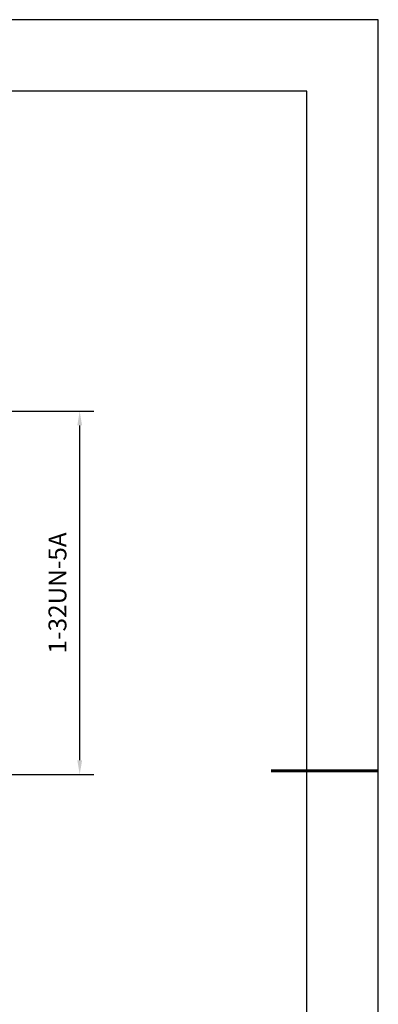
# Model space of a CAD drawing. Units: millimetres. Extents: x 1805 to 2475, y -11 to 2094.
# Drawn here: x 2051 to 2102, y 1956 to 2094 of the extents above; entities that cross this region are included whole.
import ezdxf

# ---------------------------------------------------------------- set-up
doc = ezdxf.new("R2010")
doc.units = ezdxf.units.MM
doc.layers.add('1轮廓实线层', color=7, linetype='Continuous')
doc.layers.add('细实线层', color=7, linetype='Continuous')
doc.layers.add('粗实线层', color=7, linetype='Continuous', lineweight=25)
doc.styles.add('TH_GBDIM', font='calibri.ttf', dxfattribs={"width": 0.8, "height": 2.5})
doc.dimstyles.new('TH_GBDIM', dxfattribs={"dimtxt": 2.5, "dimasz": 2, "dimexe": 2, "dimexo": 0, "dimgap": 1.5, "dimtad": 1, "dimlfac": 0.5, "dimzin": 9, "dimdsep": 46, "dimtxsty": 'TH_GBDIM', "dimcen": 2.5, "dimclrd": 130, "dimclre": 130, "dimclrt": 3, "dimadec": 0, "dimazin": 3, "dimtfac": 0.714286, "dimtmove": 0, "dimatfit": 0, "dimfxl": 1, "dimtzin": 0, "dimlwd": -1, "dimlwe": -1, "dimarcsym": 0})

# ---------------------------------------------------------------- blocks, each defined once
blk = doc.blocks.new('*X4')
at = {"layer": '粗实线层'}
for p, q in [((138.5, 95), (-138.5, 95)), ((138.5, -95), (138.5, 95))]:
    blk.add_line(p, q, dxfattribs=at)
at = {"layer": '粗实线层', "lineweight": 60}
blk.add_line((148.5, 0), (133.5, 0), dxfattribs=at)
at = {"layer": '细实线层'}
for p, q in [((148.5, 105), (-148.5, 105)), ((148.5, -105), (148.5, 105))]:
    blk.add_line(p, q, dxfattribs=at)
blk = doc.blocks.new('*D7')
at = {"layer": '1轮廓实线层', "color": 130, "transparency": 16777216}
for p, q in [((2046.55, 2039.15), (2061.76, 2039.15)), ((2059.76, 1990.35), (2059.76, 2037.15)), ((2046.55, 1988.35), (2061.76, 1988.35))]:
    blk.add_line(p, q, dxfattribs=at)
for points in [[(2059.43, 2037.15), (2060.1, 2037.15), (2059.76, 2039.15)], [(2059.43, 1990.35), (2060.1, 1990.35), (2059.76, 1988.35)]]:
    blk.add_solid(points, dxfattribs=at)
at = {"layer": 'Defpoints', "color": 0, "transparency": 16777216}
for p in [(2046.55, 2039.15), (2059.76, 2039.15), (2046.55, 1988.35)]:
    blk.add_point(p, dxfattribs=at)
at = {"layer": '1轮廓实线层', "color": 3, "transparency": 16777216, "insert": (2056.98, 2013.75), "char_height": 2.5, "attachment_point": 5, "rotation": 90, "style": 'TH_GBDIM'}
blk.add_mtext('1-32UN-5A', dxfattribs=at)

msp = doc.modelspace()

# ---------------------------------------------------------------- block references
at = {"layer": '粗实线层'}
msp.add_blockref('*X4', (1953.01, 1988.871), dxfattribs=at)

# ---------------------------------------------------------------- dimensions: what is measured, and where the dimension line sits
at = {"layer": '1轮廓实线层'}
dim = msp.add_linear_dim(base=(2059.764, 2039.152), p1=(2046.552, 1988.352), p2=(2046.552, 2039.152), angle=90, text='1-32UN-5A', dimstyle='TH_GBDIM', override={"dimtol": 0, "dimlim": 0, "dimtp": 0, "dimtm": 0, "dimtfac": 1, "dimtdec": 2, "dimtolj": 0, "dimtzin": 8}, dxfattribs=at)
dim.commit()
dim.dimension.update_dxf_attribs({"geometry": '*D7', "text_midpoint": (2056.983, 2013.752)})

doc.saveas('drawing.dxf')
